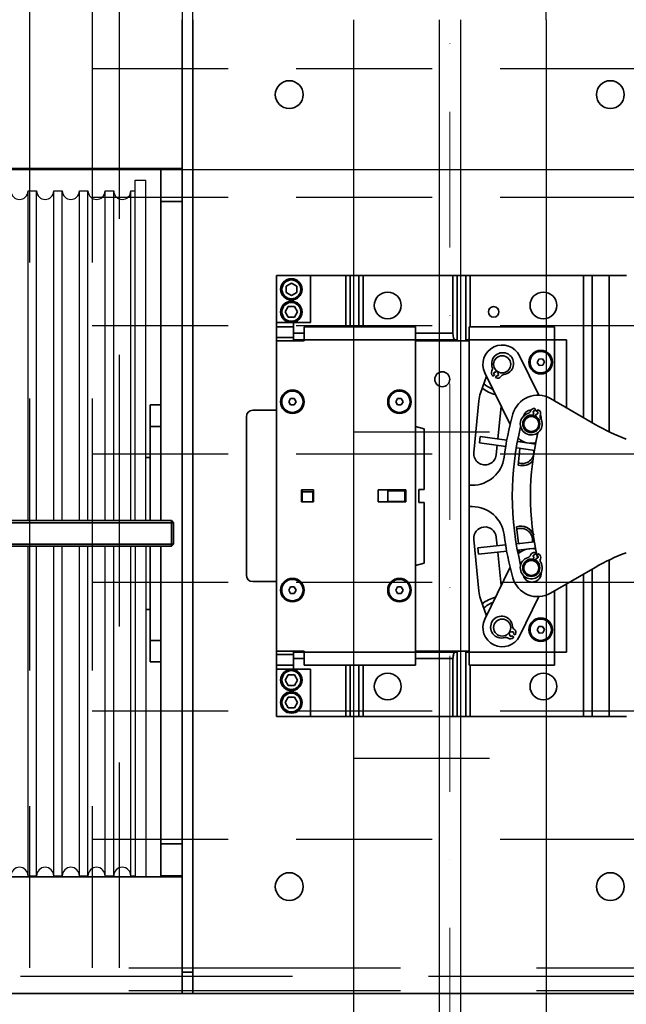
# Model space of a CAD drawing. Units: millimetres. Extents: x -33973 to 414010, y -21684 to 83653.
# Drawn here: x 385544 to 385828, y -10091 to -9631 of the extents above; entities that cross this region are included whole.
import ezdxf

# ---------------------------------------------------------------- set-up
doc = ezdxf.new("R2010")
doc.units = ezdxf.units.MM
doc.header["$LTSCALE"] = 20
doc.linetypes.add('ČERCHOVANÁ2', pattern=[12.7, 6.35, -3.175, 0, -3.175])
doc.linetypes.add('ČÁRKOVANÁ2', pattern=[9.525, 6.35, -3.175])
for name, color, linetype in [('KABINA', 5, 'Continuous'), ('POPISKY', 6, 'Continuous'), ('PŘEJEZD', 7, 'ČÁRKOVANÁ2'), ('VODÍTKA', 36, 'Continuous')]:
    doc.layers.add(name, color=color, linetype=linetype)
doc.layers.add('OSY', color=1, linetype='ČERCHOVANÁ2', lineweight=9)
doc.layers.add('RÁM', color=4, linetype='Continuous', lineweight=35)

msp = doc.modelspace()

# ---------------------------------------------------------------- linework, layer by layer
at = {"layer": 'KABINA'}
msp.add_line((384385.3276, -9700.9938), (386765.3276, -9700.9938), dxfattribs=at)
at = {"layer": 'OSY', "ltscale": 0.5}
msp.add_line((385745.3276, -5860.9938), (385745.3276, -14975.9938), dxfattribs=at)
at = {"layer": 'POPISKY'}
for p, q in [((385598.3276, -9705.9938), (385603.3276, -9705.9938)), ((385598.3276, -9864.9938), (385598.3276, -9705.9938)), ((385603.3276, -9864.9938), (385603.3276, -9705.9938)), ((385548.3276, -9710.9938), (385552.3276, -9710.9938)), ((385548.3276, -9864.9938), (385548.3276, -9710.9938)), ((385552.3276, -9864.9938), (385552.3276, -9710.9938)), ((385560.3276, -9710.9938), (385564.3276, -9710.9938)), ((385560.3276, -9864.9938), (385560.3276, -9710.9938)), ((385564.3276, -9864.9938), (385564.3276, -9710.9938)), ((385572.3276, -9710.9938), (385576.3276, -9710.9938)), ((385572.3276, -9864.9938), (385572.3276, -9710.9938)), ((385576.3276, -9864.9938), (385576.3276, -9710.9938)), ((385584.3276, -9710.9938), (385588.3276, -9710.9938)), ((385584.3276, -9864.9938), (385584.3276, -9710.9938)), ((385588.3276, -9864.9938), (385588.3276, -9710.9938)), ((385596.3276, -9710.9938), (385598.3276, -9710.9938)), ((385596.3276, -9864.9938), (385596.3276, -9710.9938)), ((385548.3276, -10030.9938), (385548.3276, -9876.9938)), ((385552.3276, -10030.9938), (385552.3276, -9876.9938)), ((385560.3276, -10030.9938), (385560.3276, -9876.9938)), ((385564.3276, -10030.9938), (385564.3276, -9876.9938)), ((385572.3276, -10030.9938), (385572.3276, -9876.9938)), ((385576.3276, -10030.9938), (385576.3276, -9876.9938)), ((385584.3276, -10030.9938), (385584.3276, -9876.9938)), ((385588.3276, -10030.9938), (385588.3276, -9876.9938)), ((385596.3276, -10030.9938), (385596.3276, -9876.9938)), ((385598.3276, -9876.9938), (385598.3276, -10031.4938)), ((385603.3276, -9876.9938), (385603.3276, -10031.4938)), ((385548.3276, -10030.9938), (385552.3276, -10030.9938)), ((385560.3276, -10030.9938), (385564.3276, -10030.9938)), ((385572.3276, -10030.9938), (385576.3276, -10030.9938)), ((385584.3276, -10030.9938), (385588.3276, -10030.9938)), ((385596.3276, -10030.9938), (385598.3276, -10030.9938))]:
    msp.add_line(p, q, dxfattribs=at)
for centre, start, end in [((385544.3276, -9710.9938), 180, 0), ((385556.3276, -9710.9938), 180, 0), ((385568.3276, -9710.9938), 180, 0), ((385580.3276, -9710.9938), 180, 0), ((385592.3276, -9710.9938), 180, 0), ((385544.3276, -10030.9938), 0, 180), ((385556.3276, -10030.9938), 0, 180), ((385568.3276, -10030.9938), 0, 180), ((385580.3276, -10030.9938), 0, 180), ((385592.3276, -10030.9938), 0, 180)]:
    msp.add_arc(centre, 4, start, end, dxfattribs=at)
at = {"layer": 'PŘEJEZD', "ltscale": 0.5}
for p, q in [((385790.3276, -9630.9938), (385790.3276, -7425.9938)), ((385620.3276, -7595.9938), (385620.3276, -9630.9938)), ((385625.3276, -9630.9938), (385625.3276, -7595.9938)), ((386213.3276, -9653.9938), (385578.3276, -9653.9938)), ((386213.3276, -9713.9938), (385578.3276, -9713.9938)), ((386213.3276, -9773.9938), (385578.3276, -9773.9938)), ((385700.3276, -9823.4938), (385790.3276, -9823.4938)), ((386213.3276, -9833.9938), (385578.3276, -9833.9938)), ((386213.3276, -9893.9938), (385578.3276, -9893.9938)), ((386213.3276, -9953.9938), (385578.3276, -9953.9938)), ((385700.3276, -9975.9938), (385790.3276, -9975.9938)), ((386213.3276, -10013.9938), (385578.3276, -10013.9938))]:
    msp.add_line(p, q, dxfattribs=at)
at = {"layer": 'PŘEJEZD'}
for p, q in [((385548.9376, -8283.9938), (385548.9376, -10073.9938)), ((385578.3276, -8283.9938), (385578.3276, -10073.9938)), ((385590.8276, -8453.9938), (385590.8276, -10073.9938)), ((384833.3276, -10073.9938), (386243.3276, -10073.9938)), ((386243.3276, -10077.9938), (384833.3276, -10077.9938)), ((384833.3276, -10084.6038), (386243.3276, -10084.6038))]:
    msp.add_line(p, q, dxfattribs=at)
at = {"layer": 'RÁM', "ltscale": 0.5}
for p, q in [((385620.3276, -9630.9938), (385620.3276, -10085.9938)), ((385625.3276, -10085.9938), (385625.3276, -9630.9938)), ((385620.3276, -9700.4938), (385456.3276, -9700.4938)), ((385610.3276, -9700.9938), (385466.3276, -9700.9938)), ((385610.3276, -9700.9938), (385620.3276, -9700.9938)), ((385610.3276, -9700.9938), (385610.3276, -9864.9938)), ((385610.3276, -9715.9938), (385620.3276, -9715.9938)), ((385827.8257, -9750.4938), (385664.3276, -9750.4938)), ((385664.3276, -9750.4938), (385664.3276, -9956.4938)), ((385680.3276, -9750.4938), (385680.3276, -9772.4938)), ((385696.8276, -9750.4938), (385696.8276, -9774.4938)), ((385698.8276, -9750.4938), (385698.8276, -9774.4938)), ((385702.8276, -9774.4938), (385702.8276, -9750.4938)), ((385704.8276, -9774.4938), (385704.8276, -9750.4938)), ((385746.8276, -9750.4938), (385746.8276, -9777.4938)), ((385748.8276, -9750.4938), (385748.8276, -9780.4938)), ((385752.8276, -9780.4938), (385752.8276, -9750.4938)), ((385754.8276, -9774.4938), (385754.8276, -9750.4938)), ((385807.8276, -9750.4938), (385807.8276, -9816.9567)), ((385811.8276, -9750.4938), (385811.8276, -9819.2661)), ((385819.8276, -9823.3324), (385819.8276, -9750.4938)), ((385668.8276, -9755.5504), (385671.3276, -9754.107)), ((385668.8276, -9755.5504), (385668.8276, -9758.4371)), ((385671.3276, -9754.107), (385673.8276, -9755.5504)), ((385673.8276, -9758.4371), (385673.8276, -9755.5504)), ((385671.3276, -9759.8805), (385668.8276, -9758.4371)), ((385673.8276, -9758.4371), (385671.3276, -9759.8805)), ((385668.4408, -9767.4938), (385669.8842, -9764.9938)), ((385672.771, -9764.9938), (385669.8842, -9764.9938)), ((385672.771, -9764.9938), (385674.2143, -9767.4938)), ((385669.8842, -9769.9938), (385668.4408, -9767.4938)), ((385669.8842, -9769.9938), (385672.771, -9769.9938)), ((385674.2143, -9767.4938), (385672.771, -9769.9938)), ((385672.3276, -9772.4938), (385664.3276, -9772.4938)), ((385672.3276, -9774.4938), (385664.3276, -9774.4938)), ((385672.3276, -9772.4938), (385680.3276, -9772.4938)), ((385672.3276, -9772.4938), (385672.3276, -9780.9938)), ((385729.3276, -9774.4938), (385677.3276, -9774.4938)), ((385677.3276, -9780.9938), (385677.3276, -9774.4938)), ((385729.3276, -9774.4938), (385729.3276, -9932.4938)), ((385794.3276, -9774.4938), (385754.3276, -9774.4938)), ((385754.3276, -9774.4938), (385754.3276, -9932.4938)), ((385794.3276, -9774.4938), (385794.3276, -9809.1625)), ((385664.3276, -9779.4938), (385672.3276, -9779.4938)), ((385677.3276, -9777.4938), (385672.3276, -9777.4938)), ((385746.8276, -9777.4938), (385729.3276, -9777.4938)), ((385664.3276, -9780.9938), (385677.3276, -9780.9938)), ((385672.3276, -9780.4938), (385677.2635, -9780.4938)), ((385673.1596, -9780.4938), (385673.1596, -9780.9938)), ((385677.3276, -9780.4938), (385729.3276, -9780.4938)), ((385748.8276, -9780.4938), (385729.3276, -9780.4938)), ((385754.3276, -9780.9938), (385729.3276, -9780.9938)), ((385732.8194, -9780.4938), (385732.8194, -9780.9938)), ((385736.1514, -9780.9938), (385736.1514, -9780.4938)), ((385754.3276, -9780.4938), (385752.8276, -9780.4938)), ((385754.3276, -9780.4938), (385794.3276, -9780.4938)), ((385799.8276, -9780.4938), (385794.3276, -9780.4938)), ((385799.8276, -9812.3379), (385799.8276, -9780.4938)), ((385777.9194, -9788.0539), (385786.8879, -9806.4736)), ((385786.0974, -9791.0749), (385786.8923, -9789.536)), ((385787.0327, -9792.5327), (385786.0974, -9791.0749)), ((385788.6224, -9789.4548), (385786.8923, -9789.536)), ((385787.0327, -9792.5327), (385788.7629, -9792.4516)), ((385788.6224, -9789.4548), (385789.5577, -9790.9126)), ((385789.5577, -9790.9126), (385788.7629, -9792.4516)), ((385759.6744, -9805.4379), (385762.4908, -9797.4844)), ((385773.5472, -9820.1922), (385761.7358, -9795.9336)), ((385765.6404, -9797.5761), (385766.1694, -9796.7275)), ((385767.1877, -9797.3623), (385766.6587, -9798.2109)), ((385766.8042, -9795.7091), (385767.196, -9795.0808)), ((385768.2123, -9795.7189), (385767.8226, -9796.344)), ((385605.3276, -9810.9938), (385610.3276, -9810.9938)), ((385605.3276, -9810.9938), (385605.3276, -9864.9938)), ((385670.0955, -9809.4938), (385670.9616, -9807.9938)), ((385670.9616, -9810.9938), (385670.0955, -9809.4938)), ((385672.6936, -9807.9938), (385670.9616, -9807.9938)), ((385670.9616, -9810.9938), (385672.6936, -9810.9938)), ((385672.6936, -9807.9938), (385673.5596, -9809.4938)), ((385673.5596, -9809.4938), (385672.6936, -9810.9938)), ((385720.0955, -9809.4938), (385720.9616, -9807.9938)), ((385720.9616, -9810.9938), (385720.0955, -9809.4938)), ((385722.6936, -9807.9938), (385720.9616, -9807.9938)), ((385720.9616, -9810.9938), (385722.6936, -9810.9938)), ((385722.6936, -9807.9938), (385723.5596, -9809.4938)), ((385723.5596, -9809.4938), (385722.6936, -9810.9938)), ((385756.5639, -9833.2148), (385758.8824, -9809.0144)), ((385769.3882, -9811.6504), (385767.7945, -9826.8132)), ((385813.2655, -9820.0963), (385792.3821, -9808.0393)), ((385653.3276, -9813.4938), (385664.3276, -9813.4938)), ((385784.2826, -9815.7897), (385784.6331, -9814.8531)), ((385785.0536, -9813.7292), (385785.404, -9812.7926)), ((385785.757, -9815.2736), (385785.4065, -9816.2102)), ((385786.5279, -9813.2131), (385786.1775, -9814.1497)), ((385605.3276, -9820.9938), (385610.3276, -9820.9938)), ((385650.3276, -9890.4938), (385650.3276, -9816.4938)), ((385733.3276, -9822.0655), (385729.3276, -9820.9938)), ((385733.3276, -9822.0655), (385733.3276, -9850.494)), ((385759.572, -9825.6874), (385759.165, -9828.6597)), ((385771.4715, -9830.3446), (385759.165, -9828.6597)), ((385771.989, -9827.3874), (385759.572, -9825.6874)), ((385767.4808, -9829.7982), (385767.0063, -9834.3124)), ((385785.5546, -9829.2447), (385777.1635, -9828.0959)), ((385778.4019, -9828.2654), (385778.4918, -9827.4105)), ((385785.029, -9832.2008), (385776.6253, -9831.0502)), ((385777.2623, -9839.1075), (385778.0882, -9831.2505)), ((385603.3276, -9835.4938), (385605.3276, -9835.4938)), ((385755.8121, -9848.5016), (385754.3276, -9848.5016)), ((385681.6276, -9850.6938), (385676.0276, -9850.6938)), ((385676.0276, -9850.6938), (385676.0276, -9856.2938)), ((385676.3276, -9850.6938), (385676.3276, -9856.2938)), ((385676.3276, -9851.6379), (385681.3276, -9851.6379)), ((385681.3276, -9851.6379), (385681.3276, -9856.2938)), ((385681.6276, -9856.2938), (385681.6276, -9850.6938)), ((385724.8276, -9850.6938), (385711.8276, -9850.6938)), ((385711.8276, -9850.6938), (385711.8276, -9856.2938)), ((385724.3276, -9851.0458), (385716.3276, -9851.0458)), ((385716.3276, -9856.0458), (385716.3276, -9851.0458)), ((385724.3276, -9856.0458), (385724.3276, -9851.0458)), ((385724.8276, -9856.2938), (385724.8276, -9850.6938)), ((385733.3276, -9850.494), (385730.8276, -9850.494)), ((385730.8276, -9850.494), (385730.8276, -9856.494)), ((385676.0276, -9856.2938), (385681.6276, -9856.2938)), ((385711.8276, -9856.2938), (385724.8276, -9856.2938)), ((385724.3276, -9856.0458), (385716.3276, -9856.0458)), ((385730.8276, -9856.494), (385733.3276, -9856.494)), ((385733.3276, -9856.494), (385733.3276, -9884.922)), ((385754.3276, -9858.4859), (385755.8121, -9858.4859)), ((385615.3276, -9864.9938), (385468.8276, -9864.9938)), ((385468.8276, -9865.9938), (385616.3276, -9865.9938)), ((385615.3276, -9864.9938), (385615.3276, -9876.9938)), ((385616.3276, -9865.9938), (385615.3276, -9864.9938)), ((385616.3276, -9865.9938), (385616.3276, -9875.9938)), ((385777.3848, -9875.705), (385776.5623, -9867.88)), ((385468.8276, -9875.9938), (385616.3276, -9875.9938)), ((385616.3276, -9875.9938), (385615.3276, -9876.9938)), ((385758.8824, -9897.9731), (385756.5639, -9873.7727)), ((385767.0063, -9872.6751), (385767.4384, -9876.7862)), ((385784.8793, -9874.8903), (385776.5986, -9875.7904)), ((385615.3276, -9876.9938), (385468.8276, -9876.9938)), ((385605.3276, -9876.9938), (385605.3276, -9930.9938)), ((385610.3276, -9876.9938), (385610.3276, -10031.4938)), ((385771.4267, -9876.3526), (385758.4828, -9877.7597)), ((385758.4828, -9877.7597), (385758.8071, -9880.7421)), ((385771.9308, -9879.3155), (385758.8071, -9880.7421)), ((385767.752, -9879.7698), (385769.3882, -9895.3371)), ((385785.5599, -9877.834), (385777.1376, -9878.7495)), ((385777.8407, -9880.0429), (385777.6984, -9878.6886)), ((385785.1115, -9881.0015), (385785.4708, -9880.0683)), ((385786.5907, -9880.4994), (385786.2314, -9881.4326)), ((385729.3276, -9885.9938), (385733.3276, -9884.922)), ((385784.3211, -9883.0546), (385784.6804, -9882.1214)), ((385785.8003, -9882.5525), (385785.441, -9883.4858)), ((385819.8276, -9956.4938), (385819.8276, -9883.6551)), ((385761.7358, -9911.0539), (385773.5472, -9886.7953)), ((385792.3821, -9898.9482), (385813.2655, -9886.8912)), ((385811.8276, -9887.7214), (385811.8276, -9956.4938)), ((385664.3276, -9893.4938), (385653.3276, -9893.4938)), ((385807.8276, -9890.0308), (385807.8276, -9956.4938)), ((385670.0955, -9897.4938), (385670.9616, -9895.9938)), ((385670.9616, -9898.9938), (385670.0955, -9897.4938)), ((385672.6936, -9895.9938), (385670.9616, -9895.9938)), ((385670.9616, -9898.9938), (385672.6936, -9898.9938)), ((385672.6936, -9895.9938), (385673.5596, -9897.4938)), ((385673.5596, -9897.4938), (385672.6936, -9898.9938)), ((385720.0955, -9897.4938), (385720.9616, -9895.9938)), ((385720.9616, -9898.9938), (385720.0955, -9897.4938)), ((385722.6936, -9895.9938), (385720.9616, -9895.9938)), ((385720.9616, -9898.9938), (385722.6936, -9898.9938)), ((385722.6936, -9895.9938), (385723.5596, -9897.4938)), ((385723.5596, -9897.4938), (385722.6936, -9898.9938)), ((385794.3276, -9897.825), (385794.3276, -9932.4938)), ((385799.8276, -9926.4938), (385799.8276, -9894.6496)), ((385762.4908, -9909.5031), (385759.6744, -9901.5497)), ((385786.8879, -9900.5139), (385777.9194, -9918.9336)), ((385603.3276, -9906.4938), (385605.3276, -9906.4938)), ((385773.397, -9916.6914), (385774.0966, -9917.1663)), ((385786.0992, -9916.1062), (385786.866, -9914.5531)), ((385787.0607, -9917.5468), (385786.0992, -9916.1062)), ((385788.5944, -9914.4407), (385786.866, -9914.5531)), ((385787.0607, -9917.5468), (385788.7891, -9917.4344)), ((385788.5944, -9914.4407), (385789.556, -9915.8813)), ((385789.556, -9915.8813), (385788.7891, -9917.4344)), ((385605.3276, -9920.9938), (385610.3276, -9920.9938)), ((385773.4227, -9918.1592), (385772.8358, -9917.7608)), ((385775.243, -9919.3947), (385774.4156, -9918.8331)), ((385775.0895, -9917.8402), (385775.9169, -9918.4018)), ((385677.3276, -9925.9938), (385664.3276, -9925.9938)), ((385672.3276, -9925.9938), (385672.3276, -9934.4938)), ((385677.3276, -9926.4938), (385672.3276, -9926.4938)), ((385673.1596, -9926.4938), (385673.1596, -9925.9938)), ((385677.3276, -9932.4938), (385677.3276, -9925.9938)), ((385729.3276, -9926.4938), (385677.3276, -9926.4938)), ((385729.3276, -9925.9938), (385754.3276, -9925.9938)), ((385748.8276, -9926.4938), (385729.3276, -9926.4938)), ((385732.8194, -9926.4938), (385732.8194, -9925.9938)), ((385736.1514, -9926.4938), (385736.1514, -9925.9938)), ((385748.8276, -9956.4938), (385748.8276, -9926.4938)), ((385754.3276, -9926.4938), (385752.8276, -9926.4938)), ((385752.8276, -9926.4938), (385752.8276, -9956.4938)), ((385794.3276, -9926.4938), (385754.3276, -9926.4938)), ((385794.3276, -9926.4938), (385799.8276, -9926.4938)), ((385605.3276, -9930.9938), (385610.3276, -9930.9938)), ((385672.3276, -9927.4938), (385664.3276, -9927.4938)), ((385672.3276, -9929.4938), (385677.3276, -9929.4938)), ((385729.3276, -9929.4938), (385746.8276, -9929.4938)), ((385746.8276, -9929.4938), (385746.8276, -9956.4938)), ((385664.3276, -9932.4938), (385672.3276, -9932.4938)), ((385664.3276, -9934.4938), (385672.3276, -9934.4938)), ((385672.3276, -9934.4938), (385680.3276, -9934.4938)), ((385677.3276, -9932.4938), (385729.3276, -9932.4938)), ((385680.3276, -9934.4938), (385680.3276, -9956.4938)), ((385696.8276, -9932.4938), (385696.8276, -9956.4938)), ((385698.8276, -9956.4938), (385698.8276, -9932.4938)), ((385702.8276, -9932.4938), (385702.8276, -9956.4938)), ((385704.8276, -9956.4938), (385704.8276, -9932.4938)), ((385754.3276, -9932.4938), (385794.3276, -9932.4938)), ((385754.8276, -9956.4938), (385754.8276, -9932.4938)), ((385668.4408, -9939.4938), (385669.8842, -9936.9938)), ((385669.8842, -9941.9938), (385668.4408, -9939.4938)), ((385672.771, -9936.9938), (385669.8842, -9936.9938)), ((385672.771, -9936.9938), (385674.2143, -9939.4938)), ((385674.2143, -9939.4938), (385672.771, -9941.9938)), ((385669.8842, -9941.9938), (385672.771, -9941.9938)), ((385668.4408, -9949.9938), (385669.8842, -9947.4938)), ((385672.771, -9947.4938), (385669.8842, -9947.4938)), ((385672.771, -9947.4938), (385674.2143, -9949.9938)), ((385669.8842, -9952.4938), (385668.4408, -9949.9938)), ((385669.8842, -9952.4938), (385672.771, -9952.4938)), ((385674.2143, -9949.9938), (385672.771, -9952.4938)), ((385827.8257, -9956.4938), (385664.3276, -9956.4938)), ((385610.3276, -10015.9938), (385620.3276, -10015.9938)), ((385456.3276, -10031.4938), (385620.3276, -10031.4938)), ((385610.3276, -10030.9938), (385620.3276, -10030.9938)), ((385625.3276, -10075.9938), (385620.3276, -10075.9938)), ((385882.8276, -10085.9938), (385471.6673, -10085.9938))]:
    msp.add_line(p, q, dxfattribs=at)
for centre, radius in [((385670.3276, -9665.9938), 6.5), ((385820.3276, -9665.9938), 6.5), ((385671.3276, -9756.9938), 5), ((385671.3276, -9756.9938), 4.4), ((385716.3276, -9764.4938), 6.25), ((385789.0776, -9764.4938), 6.25), ((385671.3276, -9767.4938), 5), ((385671.3276, -9767.4938), 4.4), ((385765.8276, -9767.4938), 2.4585), ((385769.8276, -9791.9938), 4), ((385787.8276, -9790.9938), 5.5), ((385787.8276, -9790.9938), 5), ((385741.8276, -9798.9938), 3.5), ((385671.8276, -9809.4938), 5.5), ((385671.8276, -9809.4938), 5), ((385721.8276, -9809.4938), 5.5), ((385721.8276, -9809.4938), 5), ((385783.3983, -9819.8655), 4), ((385783.3983, -9819.8655), 3.5), ((385783.3983, -9887.122), 4), ((385783.3983, -9887.122), 3.5), ((385671.8276, -9897.4938), 5.5), ((385671.8276, -9897.4938), 5), ((385721.8276, -9897.4938), 5.5), ((385721.8276, -9897.4938), 5), ((385769.8276, -9914.9938), 4), ((385787.8276, -9915.9938), 5.5), ((385787.8276, -9915.9938), 5), ((385671.3276, -9939.4938), 5), ((385671.3276, -9939.4938), 4.4), ((385716.3276, -9942.4938), 6.25), ((385789.0776, -9942.4938), 6.25), ((385671.3276, -9949.9938), 5), ((385671.3276, -9949.9938), 4.4), ((385670.3276, -10035.9938), 6.5), ((385820.3276, -10035.9938), 6.5)]:
    msp.add_circle(centre, radius, dxfattribs=at)
for centre, radius, start, end in [((385769.8276, -9791.9938), 9, 25.96131, 205.96131), ((385770.026, -9791.6755), 5.125, 276.224327, 199.894337), ((385766.535, -9795.9903), 1.8, 147.045536, 230.516602), ((385763.5142, -9794.032), 1.8, 327.045536, 19.894337), ((385769.8276, -9791.9938), 6.9782, 230.516602, 233.126815), ((385766.4868, -9796.2183), 0.6, 58.059332, 238.059332), ((385767.6886, -9796.7095), 1.8, 245.602063, 329.073128), ((385767.5051, -9796.8531), 0.6, 238.059332, 58.059332), ((385769.8276, -9791.9938), 4.1, 230.512357, 246.550093), ((385770.7768, -9798.5597), 1.8, 96.224328, 149.073128), ((385769.8276, -9791.9938), 12.5, 226.482241, 249.482172), ((385769.8276, -9791.9938), 6.9782, 242.991849, 245.602063), ((385773.814, -9810.445), 15, 160.5, 174.527511), ((385769.8276, -9791.9938), 14.5, 229.872526, 257.384328), ((385786.3821, -9818.4316), 12, 60, 164.228602), ((385653.3276, -9816.4938), 3, 90, 180), ((385910.5257, -9853.4938), 141, 164.228602, 172.637013), ((385783.3983, -9819.8655), 5.125, 107.651724, 31.321733), ((385783.7895, -9817.4938), 4.25, 95.8954, 163.817122), ((385783.5297, -9819.5143), 3.8, 78.571449, 129.084104), ((385781.2984, -9813.2666), 1.8, 287.651724, 340.500525), ((385783.3983, -9819.8655), 4.1, 61.714125, 97.299102), ((385784.6919, -9814.4683), 1.8, 77.029459, 160.500525), ((385784.8433, -9814.2911), 0.6, 69.486729, 249.486729), ((385783.5297, -9819.5143), 6.9782, 74.419246, 77.029459), ((385783.7895, -9817.4938), 4.25, 54.979056, 71.311523), ((385783.5297, -9819.5143), 3.8, 10.840737, 60.402009), ((385785.9672, -9814.7116), 0.6, 249.486729, 69.486729), ((385783.5297, -9819.5143), 6.9782, 61.943998, 64.554212), ((385785.9651, -9814.9446), 1.8, 338.472933, 61.943998), ((385789.314, -9816.2656), 1.8, 158.472933, 211.321733), ((385783.7895, -9817.4938), 4.25, 357.447346, 25.64316), ((385863.2655, -9733.4938), 100, 240, 249.210635), ((385910.5257, -9853.4938), 136, 166.234122, 193.765878), ((385910.5257, -9853.4938), 127.5, 166.60106, 193.141088), ((385783.3983, -9819.8655), 9, 228.205232, 284.825626), ((385779.1753, -9832.8446), 6.5, 35.777832, 37.962858), ((385779.1776, -9832.8438), 6.55, 34.992234, 37.948088), ((385761.7851, -9833.7636), 5.25, 174, 354), ((385779.1753, -9832.8446), 5.5, 250.886624, 7.452798), ((385755.8121, -9833.5016), 15, 270, 352.637013), ((385779.1776, -9832.8438), 6.55, 252.998208, 319.788567), ((385779.1753, -9832.8446), 6.5, 252.931977, 320.301215), ((385678.8276, -9853.4938), 3.5, 135.584691, 143.130102), ((385678.8276, -9853.4938), 3.5, 219.385035, 224.415309), ((385755.8121, -9873.4859), 15, 7.362987, 90), ((385761.7851, -9873.2239), 5.25, 6, 186), ((385910.5257, -9853.4938), 141, 187.362987, 195.771398), ((385778.4776, -9874.1438), 6.55, 22.079749, 107.001792), ((385778.4753, -9874.1429), 6.5, 20.845179, 107.068023), ((385778.4753, -9874.1429), 5.5, 350.98343, 109.113376), ((385783.3983, -9887.122), 9, 75.287271, 131.806081), ((385778.4753, -9874.1429), 5.5, 262.886624, 270.538243), ((385784.7429, -9881.7372), 1.8, 76.487619, 159.958684), ((385783.533, -9886.772), 6.9782, 73.877406, 76.487619), ((385783.533, -9886.772), 6.9782, 61.402158, 64.012372), ((385786.0116, -9882.2256), 1.8, 337.931093, 61.402158), ((385863.2655, -9973.4938), 100, 110.789365, 120), ((385783.3983, -9887.122), 5.125, 107.109884, 30.779893), ((385783.533, -9886.772), 3.8, 78.029609, 129.075381), ((385781.3609, -9880.5035), 1.8, 287.109884, 339.958684), ((385783.3983, -9887.122), 4.1, 45.827369, 98.701932), ((385784.896, -9881.5615), 0.6, 68.944889, 248.944889), ((385783.533, -9886.772), 3.8, 11.02255, 59.860168), ((385786.0158, -9881.9926), 0.6, 248.944889, 68.944889), ((385789.3478, -9883.5782), 1.8, 157.931093, 210.779893), ((385783.7895, -9889.4938), 4.25, 196.182878, 2.552654), ((385653.3276, -9890.4938), 3, 180, 270), ((385786.3821, -9888.5559), 12, 195.771398, 300), ((385773.814, -9896.5426), 15, 185.472489, 199.5), ((385769.8276, -9914.9938), 14.5, 102.697118, 130.166859), ((385769.8276, -9914.9938), 12.5, 110.165937, 133.671259), ((385769.8276, -9914.9938), 9, 154.03869, 334.03869), ((385769.5173, -9914.7831), 5.125, 3.997544, 287.667553), ((385769.8276, -9914.9938), 4.1, 317.516695, 334.03869), ((385774.5931, -9917.5033), 0.6, 325.832549, 145.832549), ((385776.4255, -9914.3004), 1.8, 183.997544, 236.846345), ((385774.4567, -9917.3143), 1.8, 333.375279, 56.846345), ((385771.619, -9921.3815), 1.8, 54.818753, 107.667553), ((385773.6932, -9918.4391), 1.8, 234.818753, 318.289819), ((385773.9191, -9918.4961), 0.6, 145.832549, 325.832549), ((385769.8276, -9914.9938), 6.9782, 318.289819, 320.900032), ((385769.8276, -9914.9938), 6.9782, 330.765066, 333.375279)]:
    msp.add_arc(centre, radius, start, end, dxfattribs=at)
at = {"layer": 'RÁM', "ltscale": 0.5, "extrusion": (0, 0, -1)}
for centre, start_param, end_param in [((385747.8276, -9777.4938), -3.14159265, -1.57079633), ((385753.8276, -9777.4938), -3.6657625, -3.14159265), ((385747.8276, -9929.4938), -1.57079633, 0), ((385753.8276, -9929.4938), 0.32522743, 0.52840053)]:
    msp.add_ellipse(centre, major_axis=(0, 3), ratio=0.33333333, start_param=start_param, end_param=end_param, dxfattribs=at)
at = {"layer": 'VODÍTKA', "ltscale": 0.5}
for p, q in [((385700.3276, -9630.9938), (385700.3276, -14975.9938)), ((385740.3276, -9630.9938), (385740.3276, -14975.9938)), ((385750.3276, -9630.9938), (385750.3276, -14975.9938)), ((385790.3276, -9630.9938), (385790.3276, -14975.9938))]:
    msp.add_line(p, q, dxfattribs=at)

doc.saveas('drawing.dxf')
